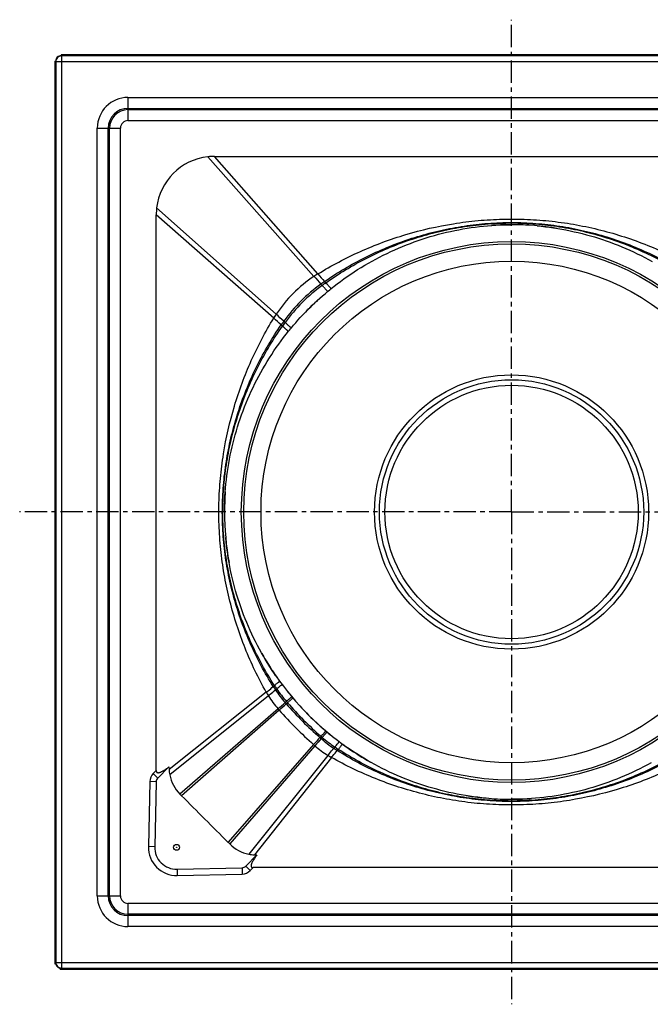
# Model space of a CAD drawing. Units: millimetres. Extents: x 58 to 328, y -287 to 239.
# Drawn here: x 58 to 231, y -287 to -17 of the extents above; entities that cross this region are included whole.
import ezdxf

# ---------------------------------------------------------------- set-up
doc = ezdxf.new("R2010")
doc.units = ezdxf.units.MM
doc.header["$LTSCALE"] = 16.335
doc.linetypes.add('CENTER', pattern=[0.6, 0.375, -0.075, 0.075, -0.075])
doc.layers.get('0').update_dxf_attribs({"linetype": 'CONTINUOUS'})
for name, color, linetype in [('AXES', 7, 'CONTINUOUS'), ('DEFAULT_1', 7, 'CENTER'), ('QUILTS', 7, 'CONTINUOUS')]:
    doc.layers.add(name, color=color, linetype=linetype)

msp = doc.modelspace()

# ---------------------------------------------------------------- linework, layer by layer
at = {"color": 7, "linetype": 'Continuous'}
for p, q in [((69.24, -26.32), (69.24, -26.58)), ((316.42, -26.32), (69.24, -26.32)), ((67.48, -28.08), (67.48, -275.52)), ((67.48, -28.08), (67.74, -28.08)), ((68.23, -27.07), (68.23, -27.11)), ((68.27, -27.07), (68.23, -27.07)), ((111.33, -54.17), (263.74, -54.17)), ((95.33, -222.58), (95.33, -70.17)), ((192.86, -72.92), (192.27, -72.93)), ((114.08, -151.12), (114.08, -151.71)), ((128.08, -196.5), (128.18, -196.64)), ((147.87, -216.33), (148.01, -216.42)), ((98.81, -221.55), (95.76, -224.61)), ((98.81, -221.55), (98.84, -222.25)), ((95.32, -225.63), (94.91, -243.46)), ((192.8, -230.42), (193.39, -230.42)), ((119.9, -248.75), (122.95, -245.69)), ((122.26, -245.66), (122.95, -245.69)), ((101.05, -249.6), (118.87, -249.19)), ((274.33, -249.17), (121.92, -249.17)), ((67.48, -275.52), (67.74, -275.26)), ((67.48, -275.52), (67.77, -275.52)), ((68.23, -276.23), (68.23, -276.27)), ((68.23, -276.27), (68.27, -276.27)), ((68.98, -277.02), (68.98, -276.74)), ((68.98, -277.02), (69.24, -276.76)), ((68.98, -277.02), (316.42, -277.02))]:
    msp.add_line(p, q, dxfattribs=at)
at = {"color": 9, "linetype": 'Continuous'}
for p, q in [((69.3, -26.65), (69.24, -26.58)), ((69.3, -26.65), (69.3, -276.7)), ((316.36, -26.65), (69.3, -26.65)), ((67.8, -28.14), (67.74, -28.08)), ((67.8, -28.14), (67.8, -275.2)), ((67.8, -28.14), (317.86, -28.14)), ((87.58, -38.01), (87.58, -44.37)), ((87.58, -38.01), (298.08, -38.01)), ((87.58, -41.01), (298.08, -41.01)), ((87.58, -41.37), (298.08, -41.37)), ((87.58, -44.37), (298.08, -44.37)), ((79.17, -256.92), (79.17, -46.42)), ((79.17, -46.42), (85.53, -46.42)), ((82.17, -256.92), (82.17, -46.42)), ((82.53, -256.92), (82.53, -46.42)), ((85.53, -256.92), (85.53, -46.42)), ((138.62, -87.08), (109.46, -54.28)), ((139.69, -86.4), (111.33, -54.17)), ((127.56, -98.53), (95.33, -70.17)), ((128.24, -97.46), (95.44, -68.3)), ((127.77, -199.25), (128.04, -199.02)), ((128.65, -199.92), (128.68, -199.89)), ((128.68, -199.89), (128.71, -199.87)), ((131.35, -203.33), (131.39, -203.29)), ((131.39, -203.29), (131.41, -203.27)), ((131.64, -203.67), (131.68, -203.64)), ((131.68, -203.64), (131.7, -203.62)), ((140.84, -212.86), (140.87, -212.83)), ((140.87, -212.83), (140.89, -212.8)), ((141.18, -213.16), (141.21, -213.12)), ((141.21, -213.12), (141.23, -213.1)), ((144.58, -215.86), (144.61, -215.82)), ((144.61, -215.82), (144.64, -215.79)), ((145.26, -216.74), (145.49, -216.47)), ((95.33, -222.58), (94.53, -223.38)), ((95.76, -224.61), (94.53, -223.38)), ((93.59, -225.59), (93.18, -243.42)), ((95.32, -225.63), (93.59, -225.59)), ((94.91, -243.46), (93.18, -243.42)), ((101.05, -249.6), (101.09, -251.33)), ((101.09, -251.33), (118.91, -250.92)), ((118.87, -249.19), (118.91, -250.92)), ((119.9, -248.75), (121.12, -249.97)), ((121.12, -249.97), (121.92, -249.17)), ((79.17, -256.92), (85.53, -256.92)), ((87.58, -258.98), (87.58, -265.33)), ((298.08, -258.98), (87.58, -258.98)), ((298.08, -261.97), (87.58, -261.97)), ((298.08, -262.33), (87.58, -262.33)), ((298.08, -265.33), (87.58, -265.33)), ((67.8, -275.2), (67.74, -275.26)), ((67.8, -275.2), (317.86, -275.2)), ((69.3, -276.7), (69.24, -276.76)), ((69.3, -276.7), (316.36, -276.7))]:
    msp.add_line(p, q, dxfattribs=at)
at = {"color": 7, "linetype": 'Continuous'}
for radius in [0.8, 0.05]:
    msp.add_circle((100.91, -243.6), radius, dxfattribs=at)
for centre, radius, start, end in [((69.24, -28.08), 1.5, 89.9791, 180.0209), ((69.3, -28.14), 1.49, 133.8762, 136.1238), ((111.33, -70.17), 16, 96.7062, 173.2938), ((111.33, -70.19), 16.01, 90.0029, 96.7027), ((111.35, -70.17), 16.01, 173.2973, 179.9971), ((192.83, -151.67), 78.75, 90.4058, 94.0027), ((192.83, -151.67), 78.75, 80.8914, 89.9772), ((192.83, -151.67), 78.75, 176.0085, 179.5942), ((192.83, -151.67), 78.75, 180.0237, 190.1413), ((192.83, -151.67), 78.75, 209.4771, 214.6938), ((192.83, -151.67), 78.75, 214.8172, 235.1828), ((192.83, -151.67), 78.75, 235.3062, 240.523), ((96.82, -225.67), 1.5, 135, 178.6872), ((192.83, -151.67), 78.75, 260.8914, 269.9772), ((192.83, -151.67), 78.75, 270.4058, 274.0027), ((100.91, -243.6), 6, 178.6872, 271.3128), ((118.84, -247.69), 1.5, 271.3128, 315), ((69.24, -275.26), 1.5, 179.9791, 270.0209), ((69.3, -275.2), 1.49, 223.8762, 226.1238)]:
    msp.add_arc(centre, radius, start, end, dxfattribs=at)
at = {"color": 9, "linetype": 'Continuous'}
for centre, radius, start, end in [((69.3, -28.15), 1.5, 90.0196, 134.3792), ((69.3, -28.15), 1.5, 135.6208, 179.9804), ((87.58, -46.42), 8.41, 90, 180), ((87.58, -46.42), 5.41, 90, 180), ((87.58, -46.42), 5.05, 90, 180), ((87.58, -46.42), 2.05, 90, 180), ((-101.55, -312.71), 330.71, 42.4898, 42.6079), ((-79.89, -293.24), 300.36, 42.5551, 42.6994), ((334.39, 121.05), 300.36, 227.3006, 227.4449), ((353.87, 142.71), 330.71, 227.3921, 227.5102), ((245.34, -337.01), 180.02, 130.4052, 130.5192), ((7.5, -99.17), 180.02, 319.4808, 319.5948), ((96.82, -225.67), 3.23, 135, 178.6872), ((100.91, -243.6), 7.73, 178.6872, 271.3128), ((118.84, -247.69), 3.23, 271.3128, 315), ((87.58, -256.92), 8.41, 180, 270), ((87.58, -256.92), 5.41, 180, 270), ((87.58, -256.92), 5.05, 180, 270), ((87.58, -256.92), 2.05, 180, 270), ((69.3, -275.2), 1.5, 180.0196, 224.3792), ((69.3, -275.2), 1.5, 225.6208, 269.9804)]:
    msp.add_arc(centre, radius, start, end, dxfattribs=at)
for points, knots in [([(141.37, -90.1), (141.44, -90.18), (141.58, -90.33), (141.77, -90.55), (141.94, -90.74), (142.09, -90.91), (142.2, -91.04), (142.27, -91.13), (142.31, -91.18), (142.32, -91.21), (142.33, -91.22), (142.33, -91.23), (142.33, -91.24), (142.33, -91.25), (142.33, -91.25)], [0, 0, 0, 0, 0.214611, 0.409592, 0.581358, 0.726516, 0.842524, 0.927164, 0.957212, 0.969151, 0.979046, 0.986929, 0.992882, 1, 1, 1, 1]), ([(142.32, -89.32), (142.39, -89.4), (142.53, -89.55), (142.73, -89.77), (142.9, -89.96), (143.02, -90.1), (143.11, -90.21), (143.16, -90.27), (143.2, -90.32), (143.24, -90.37), (143.26, -90.41), (143.28, -90.43), (143.28, -90.45), (143.29, -90.46), (143.29, -90.47), (143.28, -90.47), (143.28, -90.47)], [0, 0, 0, 0, 0.213788, 0.408365, 0.580069, 0.725385, 0.787282, 0.841621, 0.888125, 0.926527, 0.956671, 0.978562, 0.986475, 0.992464, 0.996758, 1, 1, 1, 1]), ([(130.48, -101.16), (130.56, -101.23), (130.71, -101.37), (130.93, -101.57), (131.12, -101.74), (131.26, -101.86), (131.36, -101.95), (131.43, -102), (131.48, -102.04), (131.53, -102.08), (131.57, -102.1), (131.59, -102.12), (131.61, -102.12), (131.62, -102.13), (131.62, -102.13), (131.63, -102.12), (131.63, -102.12)], [0, 0, 0, 0, 0.213788, 0.408365, 0.580069, 0.725385, 0.787282, 0.841621, 0.888125, 0.926527, 0.956671, 0.978562, 0.986475, 0.992464, 0.996758, 1, 1, 1, 1]), ([(131.26, -100.21), (131.34, -100.28), (131.49, -100.42), (131.71, -100.61), (131.9, -100.78), (132.07, -100.93), (132.2, -101.04), (132.29, -101.11), (132.34, -101.15), (132.37, -101.16), (132.38, -101.17), (132.39, -101.17), (132.4, -101.18), (132.41, -101.18), (132.41, -101.17)], [0, 0, 0, 0, 0.214611, 0.409592, 0.581358, 0.726516, 0.842524, 0.927164, 0.957212, 0.969151, 0.979046, 0.986929, 0.992882, 1, 1, 1, 1]), ([(128.04, -199.02), (128.12, -198.95), (128.27, -198.82), (128.5, -198.63), (128.69, -198.47), (128.84, -198.36), (128.95, -198.28), (129.02, -198.24), (129.08, -198.2), (129.13, -198.17), (129.17, -198.15), (129.21, -198.14), (129.23, -198.14), (129.24, -198.14), (129.26, -198.15), (129.26, -198.15)], [0, 0, 0, 0, 0.210891, 0.402063, 0.570334, 0.712845, 0.773713, 0.827385, 0.873694, 0.912526, 0.943926, 0.968205, 0.977914, 0.986231, 1, 1, 1, 1]), ([(128.71, -199.87), (128.86, -199.74), (129.08, -199.56), (129.35, -199.34), (129.5, -199.23), (129.6, -199.15), (129.67, -199.11), (129.72, -199.07), (129.78, -199.05), (129.82, -199.03), (129.86, -199.01), (129.89, -199.01), (129.9, -199.02)], [0, 0, 0, 0, 0.400888, 0.568541, 0.710691, 0.771555, 0.825359, 0.871945, 0.9112, 0.943171, 0.968118, 1, 1, 1, 1]), ([(131.41, -203.27), (131.49, -203.2), (131.64, -203.07), (131.85, -202.88), (132.04, -202.72), (132.2, -202.59), (132.33, -202.48), (132.42, -202.41), (132.48, -202.38), (132.52, -202.36), (132.54, -202.35), (132.55, -202.35), (132.56, -202.35)], [0, 0, 0, 0, 0.21214, 0.404039, 0.572832, 0.71583, 0.831003, 0.916765, 0.948321, 0.972385, 0.98925, 1, 1, 1, 1]), ([(131.03, -203.61), (131.06, -203.59), (131.17, -203.49), (131.27, -203.4), (131.35, -203.33)], [0, 0, 0, 0, 0.256598, 1, 1, 1, 1]), ([(131.33, -203.95), (131.36, -203.93), (131.46, -203.83), (131.57, -203.74), (131.64, -203.67)], [0, 0, 0, 0, 0.256609, 1, 1, 1, 1]), ([(131.7, -203.62), (131.78, -203.55), (131.93, -203.41), (132.14, -203.22), (132.33, -203.06), (132.49, -202.93), (132.62, -202.82), (132.71, -202.75), (132.77, -202.71), (132.8, -202.7), (132.82, -202.69), (132.84, -202.69), (132.84, -202.69)], [0, 0, 0, 0, 0.212832, 0.405289, 0.574478, 0.717685, 0.832852, 0.918359, 0.949675, 0.973409, 0.98983, 1, 1, 1, 1]), ([(140.55, -213.18), (140.58, -213.15), (140.67, -213.04), (140.77, -212.94), (140.84, -212.86)], [0, 0, 0, 0, 0.256609, 1, 1, 1, 1]), ([(140.89, -212.8), (140.96, -212.72), (141.09, -212.58), (141.28, -212.37), (141.44, -212.18), (141.58, -212.02), (141.69, -211.89), (141.75, -211.79), (141.79, -211.74), (141.81, -211.7), (141.82, -211.68), (141.82, -211.67), (141.81, -211.66)], [0, 0, 0, 0, 0.212832, 0.405289, 0.574478, 0.717685, 0.832852, 0.918359, 0.949675, 0.973409, 0.98983, 1, 1, 1, 1]), ([(140.89, -213.47), (140.92, -213.45), (141.01, -213.34), (141.11, -213.24), (141.18, -213.16)], [0, 0, 0, 0, 0.256598, 1, 1, 1, 1]), ([(141.23, -213.1), (141.3, -213.02), (141.43, -212.87), (141.62, -212.66), (141.78, -212.47), (141.92, -212.31), (142.02, -212.18), (142.09, -212.08), (142.13, -212.02), (142.14, -211.99), (142.15, -211.97), (142.15, -211.95), (142.15, -211.95)], [0, 0, 0, 0, 0.21214, 0.404039, 0.572832, 0.71583, 0.831003, 0.916765, 0.948321, 0.972385, 0.98925, 1, 1, 1, 1]), ([(144.64, -215.79), (144.77, -215.64), (144.95, -215.43), (145.17, -215.15), (145.28, -215.01), (145.35, -214.91), (145.4, -214.84), (145.43, -214.78), (145.46, -214.73), (145.48, -214.69), (145.49, -214.65), (145.5, -214.61), (145.49, -214.6)], [0, 0, 0, 0, 0.400888, 0.568541, 0.710691, 0.771555, 0.825359, 0.871945, 0.9112, 0.943171, 0.968118, 1, 1, 1, 1]), ([(145.49, -216.47), (145.56, -216.39), (145.69, -216.23), (145.87, -216.01), (146.03, -215.81), (146.15, -215.66), (146.22, -215.55), (146.27, -215.49), (146.31, -215.43), (146.33, -215.38), (146.35, -215.33), (146.36, -215.3), (146.37, -215.28), (146.36, -215.26), (146.36, -215.25), (146.36, -215.25)], [0, 0, 0, 0, 0.210891, 0.402063, 0.570334, 0.712845, 0.773713, 0.827385, 0.873694, 0.912526, 0.943926, 0.968205, 0.977914, 0.986231, 1, 1, 1, 1])]:
    msp.add_open_spline(points, degree=3, knots=knots, dxfattribs=at)
at = {"color": 7, "linetype": 'Continuous'}
for points, knots in [([(95.33, -222.58), (95.33, -222.63), (95.34, -222.72), (95.37, -222.85), (95.42, -222.95), (95.48, -223.02), (95.55, -223.08), (95.66, -223.12), (95.79, -223.14), (95.92, -223.14), (96.09, -223.12), (96.31, -223.06), (96.56, -222.97), (96.8, -222.86), (97.04, -222.74), (97.27, -222.61), (97.57, -222.42), (97.95, -222.18), (98.38, -221.87), (98.67, -221.66), (98.81, -221.55)], [0, 0, 0, 0, 0.032137, 0.064175, 0.095937, 0.111716, 0.127385, 0.15839, 0.18928, 0.220163, 0.251075, 0.312987, 0.375066, 0.437271, 0.499573, 0.561955, 0.624402, 0.749445, 0.874657, 1, 1, 1, 1]), ([(122.95, -245.69), (122.84, -245.84), (122.63, -246.12), (122.32, -246.56), (122.08, -246.93), (121.9, -247.24), (121.77, -247.47), (121.65, -247.71), (121.54, -247.95), (121.45, -248.2), (121.39, -248.41), (121.37, -248.59), (121.36, -248.72), (121.38, -248.85), (121.43, -248.95), (121.48, -249.02), (121.55, -249.08), (121.65, -249.14), (121.79, -249.17), (121.88, -249.17), (121.92, -249.17)], [0, 0, 0, 0, 0.125343, 0.250555, 0.375598, 0.438044, 0.500426, 0.562728, 0.624932, 0.687011, 0.748924, 0.779837, 0.81072, 0.84161, 0.872615, 0.888284, 0.904062, 0.935824, 0.967862, 1, 1, 1, 1])]:
    msp.add_open_spline(points, degree=3, knots=knots, dxfattribs=at)
at = {"layer": 'AXES', "color": 9, "linetype": 'Continuous'}
for p, q in [((125.53, -201.08), (98.84, -222.25)), ((126.1, -202.04), (99.03, -223.75)), ((128.75, -205.63), (101.83, -229)), ((129.06, -205.98), (102.27, -229.45)), ((138.52, -215.45), (115.06, -242.23)), ((138.87, -215.76), (115.5, -242.68)), ((142.46, -218.41), (120.75, -245.48)), ((143.42, -218.98), (122.26, -245.66))]:
    msp.add_line(p, q, dxfattribs=at)
at = {"layer": 'AXES', "color": 7, "linetype": 'Continuous'}
for p, q in [((101.83, -229), (102.27, -229.45)), ((115.06, -242.23), (115.5, -242.68))]:
    msp.add_line(p, q, dxfattribs=at)
at = {"layer": 'AXES', "color": 9, "linetype": 'Continuous'}
for radius in [74.15, 68.75, 37.6]:
    msp.add_circle((192.83, -151.67), radius, dxfattribs=at)
at = {"layer": 'AXES', "color": 7, "linetype": 'Continuous'}
for radius in [73.5, 36.25, 34.74]:
    msp.add_circle((192.83, -151.67), radius, dxfattribs=at)
for centre, radius, start, end in [((192.83, -151.67), 78.75, 86.5323, 91.8673), ((192.83, -151.67), 78.75, 132.4149, 135.9162), ((192.83, -151.67), 78.75, 178.2521, 180), ((192.83, -151.67), 78.75, 213.5996, 216.1706), ((192.83, -151.67), 78.75, 218.812, 220.6659), ((192.83, -151.67), 78.75, 222.4311, 227.5689), ((192.83, -151.67), 78.75, 227.7342, 231.188), ((192.83, -151.67), 78.75, 233.8294, 235.3061), ((108.91, -221.79), 10.08, 182.6165, 191.2443), ((109.13, -221.73), 10.3, 191.3001, 224.8914), ((2859.38, 2514.87), 3890.11, 224.86685, 225.13315), ((192.83, -151.67), 78.75, 266.5323, 271.8673), ((122.77, -235.38), 10.3, 225.1086, 258.6999), ((122.72, -235.57), 10.1, 258.7671, 267.3721)]:
    msp.add_arc(centre, radius, start, end, dxfattribs=at)
at = {"layer": 'DEFAULT_1', "color": 7, "linetype": 'CENTER'}
for q in [(192.83, -16.71), (57.86, -151.67), (192.83, -286.64), (271.58, -151.67)]:
    msp.add_line((192.83, -151.67), q, dxfattribs=at)
at = {"layer": 'QUILTS', "color": 7, "linetype": 'Continuous'}
for p, q in [((186.26, -73.2), (187.39, -73.11)), ((187.39, -73.11), (188.52, -73.04)), ((188.52, -73.04), (189.65, -72.99)), ((189.65, -72.99), (190.78, -72.95)), ((190.78, -72.95), (191.91, -72.93)), ((191.91, -72.93), (192.86, -72.92)), ((212.24, -75.35), (213.35, -75.65)), ((142.33, -91.25), (142.63, -91)), ((142.63, -91), (142.97, -90.72)), ((142.97, -90.72), (143.28, -90.47)), ((131.63, -102.12), (131.88, -101.82)), ((131.88, -101.82), (132.16, -101.48)), ((132.16, -101.48), (132.41, -101.17)), ((114.15, -148.51), (114.2, -147.38)), ((114.2, -147.38), (114.27, -146.25)), ((114.08, -151.71), (114.09, -150.77)), ((114.09, -150.77), (114.11, -149.64)), ((114.11, -149.64), (114.15, -148.51)), ((115.31, -165.5), (115.11, -164.38)), ((115.52, -166.63), (115.31, -165.5)), ((117.12, -173.33), (116.81, -172.22)), ((173.43, -227.99), (172.32, -227.7)), ((193.76, -230.42), (192.8, -230.42)), ((194.89, -230.4), (193.76, -230.42)), ((196.02, -230.36), (194.89, -230.4)), ((197.15, -230.3), (196.02, -230.36)), ((198.28, -230.23), (197.15, -230.3)), ((199.41, -230.15), (198.28, -230.23))]:
    msp.add_line(p, q, dxfattribs=at)
at = {"layer": 'QUILTS', "color": 9, "linetype": 'Continuous'}
for p, q in [((141.53, -88.46), (141.86, -88.82)), ((140.52, -89.18), (140.85, -89.55)), ((130.34, -99.36), (130.71, -99.69)), ((129.62, -100.37), (129.98, -100.7)), ((130.7, -203.91), (131.03, -203.61)), ((131, -204.26), (131.33, -203.95)), ((140.25, -213.51), (140.55, -213.18)), ((140.59, -213.81), (140.89, -213.47))]:
    msp.add_line(p, q, dxfattribs=at)
at = {"layer": 'QUILTS', "color": 7, "linetype": 'Continuous'}
for points in [[(143.28, -90.47), (144.12, -89.8), (145.01, -89.12), (145.91, -88.44), (146.82, -87.78), (147.75, -87.13), (148.69, -86.48), (149.64, -85.85), (150.6, -85.23), (151.57, -84.63), (152.56, -84.04), (153.55, -83.46), (154.56, -82.89), (155.57, -82.34), (156.59, -81.8), (157.63, -81.27), (158.67, -80.76), (159.71, -80.27), (160.77, -79.79), (161.83, -79.32), (162.9, -78.87), (163.98, -78.44), (165.06, -78.02), (166.14, -77.62), (167.23, -77.23), (168.33, -76.87), (169.43, -76.51), (170.53, -76.18), (171.64, -75.85), (172.75, -75.55), (173.87, -75.26), (174.98, -74.99), (176.11, -74.74), (177.23, -74.5), (178.35, -74.28), (179.48, -74.07), (180.61, -73.89), (181.74, -73.72), (182.87, -73.56), (184, -73.42), (185.13, -73.3), (186.26, -73.2)], [(199.82, -73.23), (200.97, -73.35), (202.11, -73.47), (203.24, -73.61), (204.37, -73.77)], [(204.37, -73.77), (205.5, -73.95), (206.63, -74.14), (207.76, -74.35), (208.88, -74.58), (210, -74.82), (211.12, -75.08), (212.24, -75.35)], [(213.35, -75.65), (214.45, -75.95), (215.55, -76.28), (216.65, -76.62), (217.75, -76.97), (218.83, -77.35), (219.92, -77.74), (220.99, -78.14), (222.07, -78.56), (223.13, -78.99), (224.19, -79.44), (225.24, -79.91), (226.28, -80.39), (227.32, -80.88), (228.35, -81.39), (229.36, -81.91), (230.37, -82.45), (231.37, -83)], [(137.15, -95.99), (137.48, -95.66), (138.16, -95), (138.84, -94.35), (139.53, -93.71), (140.23, -93.07), (140.93, -92.45), (141.64, -91.83), (142.33, -91.25)], [(132.41, -101.17), (132.99, -100.49), (133.6, -99.78), (134.23, -99.07), (134.86, -98.37), (135.5, -97.68), (136.16, -97), (136.81, -96.32), (137.15, -95.99)], [(114.27, -146.25), (114.36, -145.12), (114.46, -143.99), (114.58, -142.86), (114.72, -141.73), (114.87, -140.6), (115.04, -139.47), (115.23, -138.34), (115.43, -137.21), (115.65, -136.09), (115.89, -134.96), (116.15, -133.84), (116.42, -132.72), (116.71, -131.61), (117.01, -130.5), (117.33, -129.39), (117.67, -128.28), (118.02, -127.18), (118.39, -126.09), (118.77, -125), (119.18, -123.91), (119.59, -122.83), (120.03, -121.75), (120.48, -120.68), (120.94, -119.62), (121.42, -118.57), (121.92, -117.52), (122.43, -116.48), (122.95, -115.44), (123.49, -114.42), (124.04, -113.41), (124.61, -112.4), (125.19, -111.41), (125.78, -110.42), (126.39, -109.45), (127.01, -108.48), (127.64, -107.53), (128.28, -106.59), (128.94, -105.67), (129.6, -104.75), (130.28, -103.85), (130.96, -102.96), (131.63, -102.12)], [(115.11, -164.38), (114.94, -163.24), (114.78, -162.11), (114.63, -160.98), (114.51, -159.84), (114.39, -158.66)], [(116.81, -172.22), (116.52, -171.11), (116.25, -169.99), (115.99, -168.88), (115.74, -167.75), (115.52, -166.63)], [(124.75, -191.24), (124.18, -190.25), (123.63, -189.25), (123.09, -188.24), (122.57, -187.22), (122.06, -186.19), (121.56, -185.16), (121.08, -184.12), (120.62, -183.06), (120.17, -182.01), (119.73, -180.94), (119.31, -179.87), (118.91, -178.79), (118.52, -177.71), (118.15, -176.62), (117.79, -175.53), (117.45, -174.43), (117.12, -173.33)], [(128.08, -196.5), (127.76, -196.02), (127.13, -195.09), (126.52, -194.14), (125.91, -193.18), (125.32, -192.22), (124.75, -191.24)], [(154.29, -220.34), (153.3, -219.78), (152.33, -219.2), (151.36, -218.61), (150.4, -218.01), (149.45, -217.4), (148.52, -216.77), (148.01, -216.42)], [(172.32, -227.7), (171.21, -227.39), (170.11, -227.07), (169.01, -226.73), (167.92, -226.37), (166.83, -226), (165.75, -225.61), (164.67, -225.21), (163.6, -224.79), (162.53, -224.35), (161.48, -223.9), (160.42, -223.44), (159.38, -222.96), (158.35, -222.46), (157.32, -221.95), (156.3, -221.43), (155.29, -220.89), (154.29, -220.34)], [(231.11, -220.46), (230.09, -221.01), (229.07, -221.55), (228.04, -222.07), (227, -222.58), (225.95, -223.08), (224.89, -223.56), (223.83, -224.02), (222.76, -224.47), (221.69, -224.91), (220.61, -225.32), (219.52, -225.73), (218.43, -226.11), (217.34, -226.48), (216.24, -226.83), (215.13, -227.17), (214.03, -227.49), (212.91, -227.8), (211.8, -228.08), (210.68, -228.35), (209.56, -228.61), (208.44, -228.85), (207.31, -229.07), (206.18, -229.27), (205.06, -229.46), (203.93, -229.63), (202.8, -229.79), (201.67, -229.92), (200.54, -230.04), (199.41, -230.15)], [(181.29, -229.57), (180.16, -229.4), (179.03, -229.2), (177.91, -228.99), (176.78, -228.77), (175.66, -228.53), (174.54, -228.27), (173.43, -227.99)], [(185.84, -230.11), (184.69, -230), (183.56, -229.87), (182.42, -229.73), (181.29, -229.57)]]:
    msp.add_lwpolyline(points, dxfattribs=at)
at = {"layer": 'QUILTS', "color": 9, "linetype": 'Continuous'}
for centre, radius, start, end in [((158.86, -117.7), 36.71, 123.4651, 146.5349), ((159.22, -118.22), 37.34, 121.5535, 123.4904), ((271.45, 30.92), 177.67, 221.6162, 222.5278), ((248.72, 9.44), 145.17, 221.3149, 222.4055), ((168.51, -127.6), 47.53, 124.5801, 126.0787), ((170.71, -129.8), 50.12, 125.1465, 126.565), ((167.71, -126.55), 46.22, 126.0426, 143.9574), ((169.85, -128.69), 48.72, 126.5304, 143.4696), ((159.67, -118.25), 37.68, 146.5183, 148.4378), ((31.72, -207.56), 145.17, 47.5945, 48.6851), ((10.24, -230.29), 177.67, 47.4722, 48.3838), ((169.09, -127.59), 47.94, 143.9278, 145.4135), ((171.3, -129.8), 50.54, 143.4408, 144.8477), ((52.39, -110.74), 116.25, 310.2105, 310.4203), ((159.1, -179.52), 37.44, 212.2808, 213.957), ((161.38, -177.58), 39.99, 212.8039, 214.3706), ((149.8, -187.35), 27.89, 209.5006, 211.7849), ((149.29, -187.68), 27.28, 211.7616, 221.1493), ((35.41, -91.38), 143.09, 310.3446, 310.5187), ((158.09, -180.22), 36.21, 213.9328, 220.8568), ((160.28, -178.35), 38.64, 214.3476, 220.8166), ((25.19, -86.27), 158.02, 310.944, 311.8869), ((18.17, -79.33), 168.34, 311.204, 312.0883), ((203.55, -140.88), 96.34, 220.8675, 221.1377), ((204.28, -140.23), 97.31, 221.1447, 228.8553), ((202.95, -141.48), 95.04, 220.8267, 221.0997), ((203.7, -140.8), 96.05, 221.1074, 228.8926), ((208.62, -135.81), 106.08, 221.1591, 221.4102), ((209.32, -135.18), 107.03, 221.4138, 228.5862), ((203.03, -141.55), 95.04, 228.9003, 229.1733), ((265.17, -326.34), 168.34, 137.9117, 138.796), ((208.69, -135.89), 106.08, 228.5898, 228.8409), ((258.23, -319.31), 158.02, 138.1131, 139.056), ((156.83, -195.21), 27.28, 228.8507, 238.2384), ((203.63, -140.95), 96.34, 228.8623, 229.1325), ((164.28, -186.42), 36.21, 229.1432, 236.0672), ((166.15, -184.23), 38.64, 229.1834, 235.6524), ((157.1, -194.79), 27.79, 238.2108, 240.5037), ((253.13, -309.1), 143.09, 139.4813, 139.6554), ((164.94, -185.46), 37.37, 236.0415, 237.7207), ((166.89, -183.17), 39.93, 235.6283, 237.1972), ((233.76, -292.11), 116.25, 139.5797, 139.7895)]:
    msp.add_arc(centre, radius, start, end, dxfattribs=at)
for points, knots in [([(139.69, -86.4), (143.43, -84.1), (149.3, -81.01), (157.48, -77.66), (165.94, -74.83), (174.71, -72.83), (183.63, -71.71), (189.26, -71.38), (193.78, -71.34), (197.17, -71.43), (200.56, -71.64), (205.07, -72.06), (210.68, -72.88), (217.32, -74.32), (223.84, -76.19), (232.28, -79.25), (238.36, -82.17), (242.24, -84.37)], [0, 0, 0, 0, 0.122518, 0.184341, 0.246458, 0.371353, 0.43413, 0.497068, 0.528595, 0.560154, 0.591736, 0.623334, 0.686533, 0.749682, 0.812699, 0.875498, 1, 1, 1, 1]), ([(141.53, -88.46), (143.31, -87.24), (146.95, -84.91), (152.66, -81.8), (158.58, -79.1), (164.7, -76.82), (170.98, -74.98), (177.39, -73.6), (183.89, -72.69), (189.36, -72.33), (193.75, -72.29), (198.15, -72.42), (203.64, -72.89), (210.18, -73.95), (216.63, -75.5), (222.95, -77.52), (229.09, -79.99), (235.02, -82.9), (238.83, -85.11), (240.68, -86.29)], [0, 0, 0, 0, 0.061588, 0.123366, 0.185301, 0.247372, 0.309566, 0.371876, 0.434304, 0.496866, 0.52821, 0.559594, 0.622461, 0.685442, 0.748488, 0.81154, 0.874529, 0.937378, 1, 1, 1, 1]), ([(141.86, -88.82), (143.62, -87.58), (147.23, -85.22), (152.9, -82.07), (158.78, -79.33), (164.86, -77.02), (171.1, -75.15), (177.47, -73.75), (183.94, -72.82), (189.38, -72.46), (193.75, -72.42), (197.03, -72.52), (200.3, -72.74), (204.67, -73.21), (210.09, -74.11), (216.5, -75.68), (222.78, -77.72), (228.89, -80.23), (234.79, -83.18), (238.56, -85.42), (240.4, -86.61)], [0, 0, 0, 0, 0.061715, 0.123573, 0.185546, 0.247614, 0.309769, 0.372012, 0.434355, 0.496822, 0.528119, 0.559459, 0.59084, 0.622258, 0.685183, 0.748204, 0.811265, 0.874303, 0.937243, 1, 1, 1, 1]), ([(125.53, -201.08), (123.33, -197.2), (120.41, -191.12), (117.35, -182.68), (115.48, -176.16), (114.04, -169.52), (113.22, -163.92), (112.8, -159.4), (112.59, -156.01), (112.5, -152.62), (112.54, -148.1), (112.87, -142.47), (113.99, -133.55), (115.99, -124.79), (118.82, -116.32), (122.17, -108.14), (125.26, -102.27), (127.56, -98.53)], [0, 0, 0, 0, 0.124502, 0.187301, 0.250318, 0.313467, 0.376666, 0.408264, 0.439846, 0.471405, 0.502932, 0.56587, 0.628647, 0.753542, 0.815659, 0.877482, 1, 1, 1, 1]), ([(127.44, -199.52), (126.27, -197.67), (124.06, -193.86), (121.15, -187.93), (118.68, -181.79), (116.66, -175.47), (115.11, -169.02), (114.05, -162.48), (113.58, -156.99), (113.45, -152.59), (113.49, -148.2), (113.85, -142.73), (114.76, -136.23), (116.14, -129.82), (117.98, -123.54), (120.26, -117.42), (122.96, -111.5), (126.07, -105.79), (128.39, -102.15), (129.62, -100.37)], [0, 0, 0, 0, 0.062622, 0.125471, 0.18846, 0.251512, 0.314558, 0.377539, 0.440406, 0.47179, 0.503134, 0.565696, 0.628124, 0.690434, 0.752628, 0.814699, 0.876634, 0.938412, 1, 1, 1, 1]), ([(127.77, -199.25), (126.58, -197.4), (124.34, -193.63), (121.39, -187.73), (118.88, -181.63), (116.84, -175.35), (115.27, -168.93), (114.37, -163.51), (113.9, -159.15), (113.68, -155.87), (113.58, -152.59), (113.62, -148.22), (113.98, -142.78), (114.91, -136.31), (116.31, -129.94), (118.18, -123.7), (120.49, -117.62), (123.23, -111.74), (126.38, -106.08), (128.74, -102.46), (129.98, -100.7)], [0, 0, 0, 0, 0.062757, 0.125697, 0.188735, 0.251796, 0.314817, 0.377742, 0.40916, 0.440541, 0.471881, 0.503178, 0.565645, 0.627988, 0.690231, 0.752386, 0.814454, 0.876427, 0.938285, 1, 1, 1, 1]), ([(125.53, -201.08), (125.69, -200.96), (126.34, -200.44), (126.97, -199.92), (127.44, -199.52)], [0, 0, 0, 0, 0.251062, 1, 1, 1, 1]), ([(126.1, -202.04), (126.26, -201.91), (126.91, -201.38), (127.56, -200.85), (128.04, -200.44)], [0, 0, 0, 0, 0.250885, 1, 1, 1, 1]), ([(244.14, -214.89), (242.36, -216.11), (238.71, -218.44), (233.01, -221.55), (227.08, -224.25), (220.96, -226.53), (214.69, -228.37), (208.28, -229.75), (201.77, -230.66), (196.3, -231.02), (191.91, -231.05), (187.51, -230.92), (182.02, -230.45), (175.48, -229.39), (169.04, -227.85), (162.72, -225.83), (156.58, -223.35), (150.64, -220.45), (146.84, -218.23), (144.98, -217.06)], [0, 0, 0, 0, 0.061588, 0.123366, 0.185301, 0.247372, 0.309566, 0.371876, 0.434304, 0.496866, 0.52821, 0.559594, 0.622461, 0.685442, 0.748488, 0.81154, 0.874529, 0.937378, 1, 1, 1, 1]), ([(243.81, -214.53), (242.05, -215.77), (238.43, -218.13), (232.77, -221.27), (226.88, -224.02), (220.8, -226.33), (214.56, -228.2), (208.19, -229.6), (201.73, -230.52), (196.28, -230.89), (191.92, -230.92), (188.64, -230.83), (185.36, -230.6), (181, -230.14), (175.57, -229.24), (169.16, -227.67), (162.88, -225.62), (156.77, -223.11), (150.88, -220.17), (147.1, -217.92), (145.26, -216.74)], [0, 0, 0, 0, 0.061715, 0.123573, 0.185546, 0.247614, 0.309769, 0.372012, 0.434355, 0.496822, 0.528119, 0.559459, 0.59084, 0.622258, 0.685183, 0.748204, 0.811265, 0.874303, 0.937243, 1, 1, 1, 1]), ([(142.46, -218.41), (142.6, -218.25), (143.12, -217.59), (143.66, -216.94), (144.07, -216.46)], [0, 0, 0, 0, 0.250885, 1, 1, 1, 1]), ([(245.98, -216.94), (242.24, -219.24), (236.37, -222.34), (228.19, -225.68), (219.72, -228.52), (210.96, -230.52), (202.04, -231.64), (196.41, -231.97), (191.89, -232), (188.49, -231.91), (185.1, -231.71), (180.59, -231.28), (174.98, -230.46), (168.34, -229.03), (161.83, -227.15), (153.38, -224.09), (147.31, -221.17), (143.42, -218.98)], [0, 0, 0, 0, 0.122518, 0.184341, 0.246458, 0.371353, 0.43413, 0.497068, 0.528595, 0.560154, 0.591736, 0.623334, 0.686533, 0.749682, 0.812699, 0.875498, 1, 1, 1, 1]), ([(143.42, -218.98), (143.55, -218.81), (144.06, -218.17), (144.59, -217.53), (144.98, -217.06)], [0, 0, 0, 0, 0.251062, 1, 1, 1, 1])]:
    msp.add_open_spline(points, degree=3, knots=knots, dxfattribs=at)

doc.saveas('drawing.dxf')
